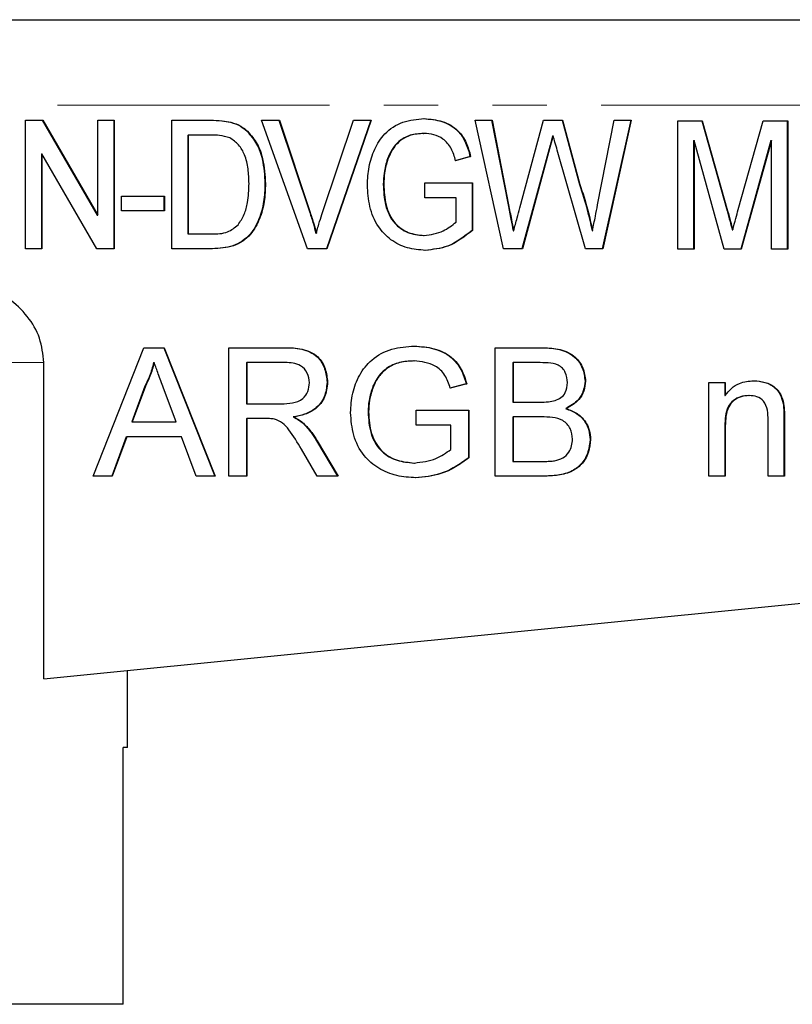
# Model space of a CAD drawing. Units: millimetres. Extents: x 166 to 241, y 96 to 253.
# Drawn here: x 207 to 225, y 224 to 247 of the extents above; entities that cross this region are included whole.
import ezdxf

# ---------------------------------------------------------------- set-up
doc = ezdxf.new("R2010")
doc.units = ezdxf.units.MM
doc.linetypes.add('PHANTOM', pattern=[12.7, 6.35, -1.27, 1.27, -1.27, 1.27, -1.27])

msp = doc.modelspace()

# ---------------------------------------------------------------- linework, layer by layer
at = {"color": 7, "linetype": 'Continuous', "lineweight": 25}
for p, q in [((196.471, 247.145), (239.421, 247.145)), ((207.037, 244.795), (207.443, 244.795)), ((207.037, 241.795), (207.037, 244.795)), ((207.431, 244.795), (208.715, 242.581)), ((207.443, 244.795), (208.726, 242.581)), ((208.726, 244.795), (209.11, 244.795)), ((208.726, 242.581), (208.726, 244.795)), ((209.099, 244.795), (209.099, 241.795)), ((209.11, 244.795), (209.11, 241.795)), ((210.454, 244.795), (211.366, 244.795)), ((210.454, 241.795), (210.454, 244.795)), ((211.826, 244.752), (211.838, 244.752)), ((212.551, 244.795), (212.969, 244.795)), ((213.626, 241.795), (212.551, 244.795)), ((212.958, 244.795), (213.677, 242.645)), ((212.969, 244.795), (213.688, 242.645)), ((213.977, 242.645), (214.697, 244.795)), ((215.104, 244.795), (214.07, 241.795)), ((215.115, 244.795), (214.081, 241.795)), ((214.697, 244.795), (215.115, 244.795)), ((217.539, 244.795), (217.936, 244.795)), ((218.203, 241.795), (217.539, 244.795)), ((217.925, 244.795), (218.311, 242.821)), ((217.936, 244.795), (218.323, 242.821)), ((218.586, 242.75), (219.14, 244.795)), ((219.14, 244.795), (219.583, 244.795)), ((219.571, 244.795), (219.977, 243.299)), ((219.583, 244.795), (219.989, 243.299)), ((220.402, 242.819), (220.788, 244.795)), ((221.175, 244.795), (220.511, 241.795)), ((221.186, 244.795), (220.522, 241.795)), ((220.788, 244.795), (221.186, 244.795)), ((222.273, 244.782), (222.847, 244.782)), ((222.273, 241.782), (222.273, 244.782)), ((222.835, 244.782), (223.428, 242.677)), ((222.847, 244.782), (223.44, 242.677)), ((223.689, 242.713), (224.272, 244.782)), ((224.272, 244.782), (224.845, 244.782)), ((224.834, 244.782), (224.834, 241.782)), ((224.845, 244.782), (224.845, 241.782)), ((212.214, 244.538), (212.226, 244.538)), ((210.827, 244.449), (210.827, 242.142)), ((210.827, 244.449), (210.838, 244.449)), ((210.838, 244.449), (210.838, 242.142)), ((211.373, 244.449), (210.838, 244.449)), ((216.332, 244.488), (216.344, 244.488)), ((219.351, 244.433), (219.362, 244.433)), ((222.645, 244.32), (222.645, 241.782)), ((222.645, 244.32), (222.657, 244.32)), ((222.657, 244.32), (222.657, 241.782)), ((223.36, 241.782), (222.657, 244.32)), ((224.45, 244.32), (223.746, 241.782)), ((224.461, 244.32), (223.758, 241.782)), ((224.45, 244.32), (224.461, 244.32)), ((224.461, 241.782), (224.461, 244.32)), ((219.244, 244.04), (218.636, 241.795)), ((219.256, 244.04), (218.648, 241.795)), ((220.119, 241.795), (219.46, 244.095)), ((207.409, 244.011), (207.409, 241.795)), ((207.409, 244.011), (207.421, 244.011)), ((207.421, 244.011), (207.421, 241.795)), ((208.705, 241.795), (207.421, 244.011)), ((215.494, 243.895), (215.505, 243.895)), ((217.425, 243.95), (217.073, 243.852)), ((217.437, 243.95), (217.085, 243.852)), ((217.425, 243.95), (217.437, 243.95)), ((212.631, 243.312), (212.643, 243.312)), ((215.396, 243.297), (215.408, 243.297)), ((216.368, 243.334), (217.481, 243.334)), ((216.368, 242.988), (216.368, 243.334)), ((217.469, 243.334), (217.469, 242.224)), ((217.481, 243.334), (217.481, 242.224)), ((219.977, 243.299), (219.989, 243.299)), ((209.283, 243.026), (210.282, 243.026)), ((209.283, 242.68), (209.283, 243.026)), ((210.27, 243.026), (210.27, 242.68)), ((210.282, 243.026), (210.282, 242.68)), ((217.097, 242.988), (216.368, 242.988)), ((217.097, 242.419), (217.097, 242.988)), ((210.282, 242.68), (209.283, 242.68)), ((208.715, 242.581), (208.726, 242.581)), ((217.469, 242.224), (217.481, 242.224)), ((218.429, 242.215), (218.441, 242.215)), ((220.272, 242.215), (220.284, 242.215)), ((223.547, 242.236), (223.559, 242.236)), ((210.827, 242.142), (210.838, 242.142)), ((210.838, 242.142), (211.382, 242.142)), ((213.822, 242.161), (213.833, 242.161)), ((216.337, 242.103), (216.348, 242.103)), ((207.421, 241.795), (207.037, 241.795)), ((209.11, 241.795), (208.705, 241.795)), ((211.409, 241.795), (210.454, 241.795)), ((214.081, 241.795), (213.626, 241.795)), ((218.648, 241.795), (218.203, 241.795)), ((220.522, 241.795), (220.119, 241.795)), ((222.657, 241.782), (222.273, 241.782)), ((223.758, 241.782), (223.36, 241.782)), ((224.845, 241.782), (224.461, 241.782)), ((208.615, 236.482), (209.805, 239.482)), ((209.805, 239.482), (210.281, 239.482)), ((210.269, 239.482), (211.458, 236.482)), ((210.281, 239.482), (211.47, 236.482)), ((211.79, 239.482), (213.089, 239.482)), ((211.79, 236.482), (211.79, 239.482)), ((218.01, 239.482), (219.131, 239.482)), ((218.01, 236.482), (218.01, 239.482)), ((207.464, 231.75), (207.464, 239.137)), ((210.031, 239.136), (210.043, 239.136)), ((212.201, 239.136), (212.201, 238.174)), ((212.201, 239.136), (212.212, 239.136)), ((212.212, 239.136), (212.212, 238.174)), ((213.105, 239.136), (212.212, 239.136)), ((216.106, 239.174), (216.117, 239.174)), ((218.421, 239.136), (218.421, 238.213)), ((218.421, 239.136), (218.433, 239.136)), ((218.433, 239.136), (218.433, 238.213)), ((219.003, 239.136), (218.433, 239.136)), ((209.827, 238.582), (209.52, 237.751)), ((209.838, 238.582), (209.532, 237.751)), ((209.827, 238.582), (209.838, 238.582)), ((210.554, 237.751), (210.263, 238.54)), ((214.082, 238.673), (214.094, 238.673)), ((215.154, 238.582), (215.165, 238.582)), ((217.335, 238.637), (216.949, 238.539)), ((217.347, 238.637), (216.96, 238.539)), ((217.335, 238.637), (217.347, 238.637)), ((220.11, 238.705), (220.122, 238.705)), ((223.002, 238.674), (223.386, 238.674)), ((223.002, 236.482), (223.002, 238.674)), ((223.374, 238.674), (223.374, 238.369)), ((223.386, 238.674), (223.386, 238.369)), ((223.374, 238.369), (223.386, 238.369)), ((223.934, 238.367), (223.945, 238.367)), ((212.201, 238.174), (212.212, 238.174)), ((212.212, 238.174), (213.014, 238.174)), ((218.421, 238.213), (218.433, 238.213)), ((218.433, 238.213), (219.05, 238.213)), ((219.661, 238.059), (219.673, 238.059)), ((224.737, 238.183), (224.748, 238.183)), ((212.201, 237.828), (212.201, 236.482)), ((212.201, 237.828), (212.212, 237.828)), ((212.212, 237.828), (212.212, 236.482)), ((212.645, 237.828), (212.212, 237.828)), ((212.663, 237.828), (212.651, 237.828)), ((213.288, 237.867), (213.299, 237.867)), ((215.042, 237.983), (215.054, 237.983)), ((216.167, 238.021), (217.396, 238.021)), ((216.167, 237.674), (216.167, 238.021)), ((217.384, 238.021), (217.384, 236.911)), ((217.396, 238.021), (217.396, 236.911)), ((218.421, 237.867), (218.421, 236.828)), ((218.421, 237.867), (218.433, 237.867)), ((218.433, 237.867), (218.433, 236.828)), ((219.092, 237.867), (218.433, 237.867)), ((224.756, 237.824), (224.756, 236.482)), ((224.768, 237.824), (224.768, 236.482)), ((209.52, 237.751), (209.532, 237.751)), ((209.532, 237.751), (210.554, 237.751)), ((213.521, 237.719), (213.532, 237.719)), ((216.973, 237.674), (216.167, 237.674)), ((216.973, 237.106), (216.973, 237.674)), ((223.374, 237.658), (223.374, 236.482)), ((223.386, 237.658), (223.386, 236.482)), ((224.384, 236.482), (224.384, 237.791)), ((209.393, 237.405), (209.052, 236.482)), ((209.404, 237.405), (209.064, 236.482)), ((209.393, 237.405), (209.404, 237.405)), ((210.681, 237.405), (209.404, 237.405)), ((211.022, 236.482), (210.681, 237.405)), ((213.836, 237.31), (214.327, 236.482)), ((213.848, 237.31), (214.339, 236.482)), ((220.226, 237.342), (220.237, 237.342)), ((213.855, 236.482), (213.482, 237.116)), ((217.384, 236.911), (217.396, 236.911)), ((216.111, 236.79), (216.123, 236.79)), ((218.421, 236.828), (218.433, 236.828)), ((218.433, 236.828), (219.141, 236.828)), ((209.064, 236.482), (208.615, 236.482)), ((211.47, 236.482), (211.022, 236.482)), ((212.212, 236.482), (211.79, 236.482)), ((214.339, 236.482), (213.855, 236.482)), ((219.134, 236.482), (218.01, 236.482)), ((223.386, 236.482), (223.002, 236.482)), ((224.768, 236.482), (224.384, 236.482)), ((207.464, 231.75), (239.537, 234.957)), ((209.421, 230.145), (209.421, 231.945)), ((209.322, 224.145), (209.322, 230.145)), ((209.421, 230.145), (209.322, 230.145)), ((209.322, 224.145), (198.021, 224.145))]:
    msp.add_line(p, q, dxfattribs=at)
at = {"color": 8, "linetype": 'PHANTOM', "lineweight": 18}
for p, q in [((239.537, 245.145), (196.421, 245.145)), ((219.244, 244.04), (219.256, 244.04)), ((218.311, 242.821), (218.323, 242.821)), ((223.428, 242.677), (223.44, 242.677)), ((213.677, 242.645), (213.688, 242.645)), ((207.464, 239.137), (185.035, 239.137)), ((224.756, 237.824), (224.768, 237.824)), ((223.374, 237.658), (223.386, 237.658)), ((213.836, 237.31), (213.848, 237.31))]:
    msp.add_line(p, q, dxfattribs=at)
at = {"color": 7, "linetype": 'Continuous', "lineweight": 25, "flags": 128}
for points in [[(219.351, 244.433), (219.291, 244.213), (219.244, 244.04)], [(219.362, 244.433), (219.303, 244.213), (219.256, 244.04)]]:
    msp.add_lwpolyline(points, dxfattribs=at)
at = {"color": 7, "linetype": 'Continuous', "lineweight": 25}
for points, knots in [([(211.355, 244.795), (211.444, 244.795), (211.602, 244.794), (211.758, 244.765), (211.826, 244.752)], [0, 0, 0, 0, 0.560209, 1, 1, 1, 1]), ([(211.366, 244.795), (211.455, 244.795), (211.614, 244.794), (211.769, 244.765), (211.838, 244.752)], [0, 0, 0, 0, 0.560209, 1, 1, 1, 1]), ([(211.826, 244.752), (211.907, 244.726), (212.05, 244.679), (212.164, 244.581), (212.214, 244.538)], [0, 0, 0, 0, 0.559752, 1, 1, 1, 1]), ([(211.838, 244.752), (211.918, 244.726), (212.061, 244.679), (212.176, 244.581), (212.226, 244.538)], [0, 0, 0, 0, 0.559755, 1, 1, 1, 1]), ([(215.024, 243.281), (215.032, 243.424), (215.048, 243.712), (215.181, 244.125), (215.423, 244.516), (215.844, 244.79), (216.182, 244.819), (216.351, 244.834)], [0, 0, 0, 0, 0.187202, 0.374345, 0.561015, 0.78014, 1, 1, 1, 1]), ([(216.34, 244.834), (216.483, 244.822), (216.769, 244.799), (217.129, 244.591), (217.336, 244.277), (217.395, 244.059), (217.425, 243.95)], [0, 0, 0, 0, 0.280142, 0.559334, 0.779294, 1, 1, 1, 1]), ([(216.351, 244.834), (216.495, 244.822), (216.781, 244.799), (217.141, 244.591), (217.348, 244.277), (217.407, 244.059), (217.437, 243.95)], [0, 0, 0, 0, 0.280142, 0.559333, 0.779294, 1, 1, 1, 1]), ([(212.214, 244.538), (212.295, 244.443), (212.457, 244.253), (212.603, 243.826), (212.621, 243.507), (212.631, 243.312)], [0, 0, 0, 0, 0.279605, 0.559765, 1, 1, 1, 1]), ([(212.226, 244.538), (212.307, 244.443), (212.468, 244.253), (212.615, 243.826), (212.632, 243.507), (212.643, 243.312)], [0, 0, 0, 0, 0.279606, 0.559765, 1, 1, 1, 1]), ([(211.809, 244.387), (211.729, 244.41), (211.587, 244.449), (211.439, 244.449), (211.373, 244.449)], [0, 0, 0, 0, 0.559069, 1, 1, 1, 1]), ([(212.259, 243.318), (212.256, 243.432), (212.25, 243.661), (212.176, 243.971), (212.032, 244.234), (211.883, 244.336), (211.809, 244.387)], [0, 0, 0, 0, 0.280788, 0.560992, 0.781133, 1, 1, 1, 1]), ([(216.332, 244.488), (216.229, 244.481), (216.022, 244.467), (215.764, 244.323), (215.59, 244.119), (215.526, 243.97), (215.494, 243.895)], [0, 0, 0, 0, 0.280053, 0.55955, 0.779634, 1, 1, 1, 1]), ([(216.344, 244.488), (216.24, 244.481), (216.034, 244.467), (215.776, 244.323), (215.602, 244.119), (215.538, 243.97), (215.505, 243.895)], [0, 0, 0, 0, 0.280052, 0.55955, 0.779634, 1, 1, 1, 1]), ([(217.085, 243.852), (217.058, 243.949), (217.004, 244.142), (216.817, 244.362), (216.579, 244.47), (216.422, 244.482), (216.344, 244.488)], [0, 0, 0, 0, 0.28086, 0.559259, 0.779533, 1, 1, 1, 1]), ([(219.46, 244.095), (219.442, 244.158), (219.409, 244.271), (219.377, 244.383), (219.362, 244.433)], [0, 0, 0, 0, 0.56001, 1, 1, 1, 1]), ([(215.494, 243.895), (215.462, 243.786), (215.405, 243.59), (215.399, 243.386), (215.396, 243.297)], [0, 0, 0, 0, 0.559837, 1, 1, 1, 1]), ([(215.505, 243.895), (215.473, 243.786), (215.416, 243.59), (215.41, 243.386), (215.408, 243.297)], [0, 0, 0, 0, 0.559837, 1, 1, 1, 1]), ([(212.631, 243.312), (212.627, 243.172), (212.617, 242.894), (212.507, 242.489), (212.298, 242.095), (211.891, 241.82), (211.563, 241.803), (211.398, 241.795)], [0, 0, 0, 0, 0.187468, 0.374794, 0.561611, 0.779784, 1, 1, 1, 1]), ([(212.643, 243.312), (212.638, 243.172), (212.629, 242.894), (212.518, 242.489), (212.309, 242.095), (211.903, 241.82), (211.574, 241.803), (211.409, 241.795)], [0, 0, 0, 0, 0.187468, 0.3747936, 0.5616109, 0.7797835, 1, 1, 1, 1]), ([(212.005, 242.354), (212.057, 242.433), (212.161, 242.593), (212.244, 242.926), (212.253, 243.169), (212.259, 243.318)], [0, 0, 0, 0, 0.279501, 0.559684, 1, 1, 1, 1]), ([(216.381, 241.757), (216.238, 241.768), (215.952, 241.791), (215.559, 241.987), (215.243, 242.321), (215.056, 242.776), (215.034, 243.112), (215.024, 243.281)], [0, 0, 0, 0, 0.18676, 0.373365, 0.559749, 0.779695, 1, 1, 1, 1]), ([(215.396, 243.297), (215.404, 243.136), (215.419, 242.816), (215.611, 242.395), (215.96, 242.147), (216.211, 242.118), (216.337, 242.103)], [0, 0, 0, 0, 0.281107, 0.560389, 0.77989, 1, 1, 1, 1]), ([(215.408, 243.297), (215.415, 243.136), (215.43, 242.816), (215.622, 242.395), (215.972, 242.147), (216.223, 242.118), (216.348, 242.103)], [0, 0, 0, 0, 0.281107, 0.56039, 0.779889, 1, 1, 1, 1]), ([(219.977, 243.299), (220.043, 243.099), (220.159, 242.743), (220.238, 242.376), (220.272, 242.215)], [0, 0, 0, 0, 0.559986, 1, 1, 1, 1]), ([(219.989, 243.299), (220.054, 243.099), (220.171, 242.743), (220.249, 242.376), (220.284, 242.215)], [0, 0, 0, 0, 0.559986, 1, 1, 1, 1]), ([(218.311, 242.821), (218.333, 242.708), (218.372, 242.506), (218.412, 242.304), (218.429, 242.215)], [0, 0, 0, 0, 0.560001, 1, 1, 1, 1]), ([(218.323, 242.821), (218.345, 242.708), (218.384, 242.506), (218.424, 242.304), (218.441, 242.215)], [0, 0, 0, 0, 0.560001, 1, 1, 1, 1]), ([(218.441, 242.215), (218.468, 242.315), (218.516, 242.493), (218.565, 242.672), (218.586, 242.75)], [0, 0, 0, 0, 0.560005, 1, 1, 1, 1]), ([(220.284, 242.215), (220.306, 242.328), (220.346, 242.529), (220.385, 242.73), (220.402, 242.819)], [0, 0, 0, 0, 0.5600032, 1, 1, 1, 1]), ([(223.428, 242.677), (223.451, 242.594), (223.492, 242.448), (223.53, 242.301), (223.547, 242.236)], [0, 0, 0, 0, 0.559998, 1, 1, 1, 1]), ([(223.44, 242.677), (223.462, 242.594), (223.503, 242.448), (223.542, 242.301), (223.559, 242.236)], [0, 0, 0, 0, 0.559998, 1, 1, 1, 1]), ([(223.559, 242.236), (223.583, 242.325), (223.625, 242.484), (223.669, 242.643), (223.689, 242.713)], [0, 0, 0, 0, 0.56, 1, 1, 1, 1]), ([(213.677, 242.645), (213.706, 242.555), (213.759, 242.395), (213.802, 242.232), (213.822, 242.161)], [0, 0, 0, 0, 0.560002, 1, 1, 1, 1]), ([(213.688, 242.645), (213.718, 242.555), (213.77, 242.395), (213.814, 242.232), (213.833, 242.161)], [0, 0, 0, 0, 0.560003, 1, 1, 1, 1]), ([(213.833, 242.161), (213.858, 242.252), (213.901, 242.415), (213.954, 242.575), (213.977, 242.645)], [0, 0, 0, 0, 0.559973, 1, 1, 1, 1]), ([(211.382, 242.142), (211.513, 242.143), (211.746, 242.144), (211.926, 242.29), (212.005, 242.354)], [0, 0, 0, 0, 0.5618225, 1, 1, 1, 1]), ([(216.348, 242.103), (216.504, 242.125), (216.783, 242.166), (217.001, 242.342), (217.097, 242.419)], [0, 0, 0, 0, 0.559043, 1, 1, 1, 1]), ([(217.469, 242.224), (217.287, 242.08), (216.96, 241.822), (216.55, 241.777), (216.369, 241.757)], [0, 0, 0, 0, 0.560124, 1, 1, 1, 1]), ([(217.481, 242.224), (217.298, 242.08), (216.972, 241.822), (216.561, 241.777), (216.381, 241.757)], [0, 0, 0, 0, 0.560123, 1, 1, 1, 1]), ([(207.464, 239.137), (207.444, 239.331), (207.403, 239.718), (207.094, 240.238), (206.697, 240.61), (206.266, 240.859), (205.909, 240.996), (205.679, 241.049), (205.592, 241.069)], [0, 0, 0, 0, 0.198841, 0.397267, 0.607251, 0.755456, 0.907941, 1, 1, 1, 1]), ([(213.078, 239.482), (213.216, 239.481), (213.49, 239.478), (213.859, 239.314), (214.049, 238.998), (214.071, 238.782), (214.082, 238.673)], [0, 0, 0, 0, 0.281671, 0.559201, 0.77941, 1, 1, 1, 1]), ([(213.089, 239.482), (213.227, 239.481), (213.502, 239.478), (213.87, 239.314), (214.061, 238.998), (214.083, 238.782), (214.094, 238.673)], [0, 0, 0, 0, 0.281671, 0.559201, 0.77941, 1, 1, 1, 1]), ([(214.631, 237.968), (214.641, 238.119), (214.661, 238.422), (214.826, 238.853), (215.124, 239.24), (215.591, 239.482), (215.947, 239.508), (216.125, 239.521)], [0, 0, 0, 0, 0.187027, 0.373982, 0.560441, 0.779884, 1, 1, 1, 1]), ([(216.114, 239.521), (216.267, 239.51), (216.574, 239.489), (216.974, 239.3), (217.228, 238.984), (217.299, 238.753), (217.335, 238.637)], [0, 0, 0, 0, 0.280405, 0.559857, 0.779464, 1, 1, 1, 1]), ([(216.125, 239.521), (216.279, 239.51), (216.585, 239.489), (216.985, 239.3), (217.239, 238.984), (217.311, 238.753), (217.347, 238.637)], [0, 0, 0, 0, 0.280404, 0.559856, 0.779465, 1, 1, 1, 1]), ([(219.12, 239.482), (219.253, 239.478), (219.518, 239.469), (219.864, 239.304), (220.069, 239.016), (220.097, 238.808), (220.11, 238.705)], [0, 0, 0, 0, 0.2811159, 0.5600262, 0.780113, 1, 1, 1, 1]), ([(219.131, 239.482), (219.264, 239.478), (219.529, 239.469), (219.875, 239.304), (220.081, 239.016), (220.108, 238.808), (220.122, 238.705)], [0, 0, 0, 0, 0.281116, 0.560027, 0.780113, 1, 1, 1, 1]), ([(210.031, 239.136), (210.003, 239.029), (209.952, 238.838), (209.865, 238.66), (209.827, 238.582)], [0, 0, 0, 0, 0.559914, 1, 1, 1, 1]), ([(210.043, 239.136), (210.014, 239.029), (209.963, 238.838), (209.876, 238.66), (209.838, 238.582)], [0, 0, 0, 0, 0.559914, 1, 1, 1, 1]), ([(210.263, 238.54), (210.222, 238.651), (210.148, 238.85), (210.075, 239.049), (210.043, 239.136)], [0, 0, 0, 0, 0.560004, 1, 1, 1, 1]), ([(213.671, 238.664), (213.662, 238.743), (213.644, 238.9), (213.482, 239.067), (213.289, 239.129), (213.166, 239.134), (213.105, 239.136)], [0, 0, 0, 0, 0.279403, 0.557979, 0.778641, 1, 1, 1, 1]), ([(216.106, 239.174), (215.994, 239.168), (215.77, 239.156), (215.48, 239.023), (215.271, 238.819), (215.193, 238.661), (215.154, 238.582)], [0, 0, 0, 0, 0.280277, 0.559956, 0.779846, 1, 1, 1, 1]), ([(216.117, 239.174), (216.005, 239.168), (215.781, 239.156), (215.492, 239.023), (215.283, 238.819), (215.204, 238.661), (215.165, 238.582)], [0, 0, 0, 0, 0.280277, 0.559956, 0.779846, 1, 1, 1, 1]), ([(216.96, 238.539), (216.927, 238.642), (216.86, 238.848), (216.568, 239.126), (216.288, 239.156), (216.117, 239.174)], [0, 0, 0, 0, 0.281604, 0.56089, 1, 1, 1, 1]), ([(219.7, 238.667), (219.691, 238.749), (219.677, 238.871), (219.585, 239.009), (219.451, 239.105), (219.244, 239.132), (219.084, 239.135), (219.003, 239.136)], [0, 0, 0, 0, 0.249003, 0.374255, 0.499223, 0.748979, 1, 1, 1, 1]), ([(213.014, 238.174), (213.101, 238.176), (213.275, 238.179), (213.515, 238.264), (213.648, 238.459), (213.664, 238.596), (213.671, 238.664)], [0, 0, 0, 0, 0.281563, 0.560241, 0.779874, 1, 1, 1, 1]), ([(214.082, 238.673), (214.07, 238.556), (214.045, 238.321), (213.829, 238.055), (213.559, 237.918), (213.378, 237.884), (213.288, 237.867)], [0, 0, 0, 0, 0.279524, 0.558515, 0.779011, 1, 1, 1, 1]), ([(214.094, 238.673), (214.081, 238.556), (214.056, 238.321), (213.841, 238.055), (213.57, 237.918), (213.39, 237.884), (213.299, 237.867)], [0, 0, 0, 0, 0.279524, 0.558516, 0.77901, 1, 1, 1, 1]), ([(215.154, 238.582), (215.117, 238.473), (215.052, 238.278), (215.045, 238.074), (215.042, 237.983)], [0, 0, 0, 0, 0.55978, 1, 1, 1, 1]), ([(215.165, 238.582), (215.129, 238.473), (215.064, 238.278), (215.057, 238.074), (215.054, 237.983)], [0, 0, 0, 0, 0.55978, 1, 1, 1, 1]), ([(219.41, 238.248), (219.458, 238.268), (219.553, 238.306), (219.678, 238.452), (219.691, 238.586), (219.7, 238.667)], [0, 0, 0, 0, 0.280873, 0.561062, 1, 1, 1, 1]), ([(220.11, 238.705), (220.102, 238.627), (220.085, 238.472), (219.94, 238.225), (219.767, 238.122), (219.661, 238.059)], [0, 0, 0, 0, 0.280337, 0.560801, 1, 1, 1, 1]), ([(220.122, 238.705), (220.114, 238.627), (220.097, 238.472), (219.952, 238.225), (219.778, 238.122), (219.673, 238.059)], [0, 0, 0, 0, 0.280337, 0.5608, 1, 1, 1, 1]), ([(223.386, 238.369), (223.431, 238.427), (223.521, 238.542), (223.748, 238.685), (223.937, 238.702), (224.052, 238.713)], [0, 0, 0, 0, 0.280554, 0.560816, 1, 1, 1, 1]), ([(224.041, 238.713), (224.13, 238.706), (224.308, 238.691), (224.539, 238.576), (224.683, 238.388), (224.719, 238.251), (224.737, 238.183)], [0, 0, 0, 0, 0.280215, 0.559971, 0.779638, 1, 1, 1, 1]), ([(224.052, 238.713), (224.142, 238.706), (224.32, 238.691), (224.55, 238.576), (224.694, 238.388), (224.73, 238.251), (224.748, 238.183)], [0, 0, 0, 0, 0.280215, 0.559971, 0.779639, 1, 1, 1, 1]), ([(223.934, 238.367), (223.87, 238.361), (223.741, 238.351), (223.567, 238.258), (223.433, 238.098), (223.382, 237.884), (223.377, 237.733), (223.374, 237.658)], [0, 0, 0, 0, 0.186784, 0.373385, 0.559076, 0.779236, 1, 1, 1, 1]), ([(223.945, 238.367), (223.881, 238.361), (223.753, 238.351), (223.579, 238.258), (223.444, 238.098), (223.393, 237.884), (223.388, 237.733), (223.386, 237.658)], [0, 0, 0, 0, 0.186784, 0.373384, 0.559075, 0.779235, 1, 1, 1, 1]), ([(224.384, 237.791), (224.383, 237.869), (224.382, 238.023), (224.304, 238.236), (224.128, 238.35), (224.006, 238.361), (223.945, 238.367)], [0, 0, 0, 0, 0.2816813, 0.5597858, 0.7795871, 1, 1, 1, 1]), ([(219.05, 238.213), (219.118, 238.213), (219.239, 238.213), (219.358, 238.238), (219.41, 238.248)], [0, 0, 0, 0, 0.560391, 1, 1, 1, 1]), ([(219.661, 238.059), (219.748, 238.027), (219.922, 237.964), (220.106, 237.776), (220.211, 237.559), (220.221, 237.414), (220.226, 237.342)], [0, 0, 0, 0, 0.280211, 0.559668, 0.779706, 1, 1, 1, 1]), ([(219.673, 238.059), (219.76, 238.027), (219.934, 237.964), (220.118, 237.776), (220.222, 237.559), (220.232, 237.414), (220.237, 237.342)], [0, 0, 0, 0, 0.280211, 0.559668, 0.779707, 1, 1, 1, 1]), ([(224.737, 238.183), (224.744, 238.116), (224.756, 237.997), (224.756, 237.876), (224.756, 237.824)], [0, 0, 0, 0, 0.559792, 1, 1, 1, 1]), ([(224.748, 238.183), (224.755, 238.116), (224.768, 237.997), (224.768, 237.876), (224.768, 237.824)], [0, 0, 0, 0, 0.559792, 1, 1, 1, 1]), ([(212.853, 237.815), (212.814, 237.82), (212.745, 237.828), (212.675, 237.828), (212.645, 237.828)], [0, 0, 0, 0, 0.559855, 1, 1, 1, 1]), ([(213.288, 237.867), (213.334, 237.844), (213.417, 237.803), (213.489, 237.745), (213.521, 237.719)], [0, 0, 0, 0, 0.560115, 1, 1, 1, 1]), ([(213.299, 237.867), (213.346, 237.844), (213.429, 237.803), (213.5, 237.745), (213.532, 237.719)], [0, 0, 0, 0, 0.560118, 1, 1, 1, 1]), ([(216.158, 236.444), (216.007, 236.454), (215.704, 236.474), (215.278, 236.648), (214.907, 236.965), (214.673, 237.433), (214.645, 237.789), (214.631, 237.968)], [0, 0, 0, 0, 0.186982, 0.373799, 0.560241, 0.779891, 1, 1, 1, 1]), ([(215.042, 237.983), (215.051, 237.813), (215.07, 237.474), (215.32, 237.046), (215.713, 236.828), (215.978, 236.803), (216.111, 236.79)], [0, 0, 0, 0, 0.2808094, 0.5594869, 0.7794557, 1, 1, 1, 1]), ([(215.054, 237.983), (215.063, 237.813), (215.081, 237.474), (215.332, 237.046), (215.724, 236.828), (215.99, 236.803), (216.123, 236.79)], [0, 0, 0, 0, 0.2808094, 0.5594861, 0.7794548, 1, 1, 1, 1]), ([(219.815, 237.348), (219.806, 237.433), (219.792, 237.562), (219.694, 237.705), (219.559, 237.812), (219.346, 237.861), (219.177, 237.865), (219.092, 237.867)], [0, 0, 0, 0, 0.248946, 0.374259, 0.499435, 0.749049, 1, 1, 1, 1]), ([(213.482, 237.116), (213.39, 237.269), (213.261, 237.483), (213.053, 237.736), (212.919, 237.788), (212.853, 237.815)], [0, 0, 0, 0, 0.560882, 0.78073, 1, 1, 1, 1]), ([(213.521, 237.719), (213.587, 237.649), (213.707, 237.523), (213.797, 237.375), (213.836, 237.31)], [0, 0, 0, 0, 0.559793, 1, 1, 1, 1]), ([(213.532, 237.719), (213.599, 237.649), (213.719, 237.523), (213.808, 237.375), (213.848, 237.31)], [0, 0, 0, 0, 0.559792, 1, 1, 1, 1]), ([(220.226, 237.342), (220.216, 237.243), (220.198, 237.045), (220.051, 236.777), (219.799, 236.578), (219.472, 236.492), (219.239, 236.486), (219.123, 236.482)], [0, 0, 0, 0, 0.186619, 0.373273, 0.55922, 0.779288, 1, 1, 1, 1]), ([(220.237, 237.342), (220.228, 237.243), (220.209, 237.045), (220.063, 236.777), (219.81, 236.578), (219.483, 236.492), (219.251, 236.486), (219.134, 236.482)], [0, 0, 0, 0, 0.186619, 0.373273, 0.559219, 0.779287, 1, 1, 1, 1]), ([(219.397, 236.843), (219.463, 236.859), (219.595, 236.892), (219.734, 237.028), (219.805, 237.189), (219.812, 237.295), (219.815, 237.348)], [0, 0, 0, 0, 0.280292, 0.559019, 0.779399, 1, 1, 1, 1]), ([(216.123, 236.79), (216.296, 236.811), (216.607, 236.848), (216.861, 237.027), (216.973, 237.106)], [0, 0, 0, 0, 0.559427, 1, 1, 1, 1]), ([(217.384, 236.911), (217.283, 236.836), (217.079, 236.688), (216.668, 236.495), (216.344, 236.463), (216.146, 236.444)], [0, 0, 0, 0, 0.2804685, 0.5608183, 1, 1, 1, 1]), ([(217.396, 236.911), (217.294, 236.836), (217.091, 236.688), (216.68, 236.495), (216.356, 236.463), (216.158, 236.444)], [0, 0, 0, 0, 0.2804684, 0.560817, 1, 1, 1, 1]), ([(219.141, 236.828), (219.189, 236.828), (219.275, 236.828), (219.36, 236.838), (219.397, 236.843)], [0, 0, 0, 0, 0.560102, 1, 1, 1, 1])]:
    msp.add_open_spline(points, degree=3, knots=knots, dxfattribs=at)

doc.saveas('drawing.dxf')
